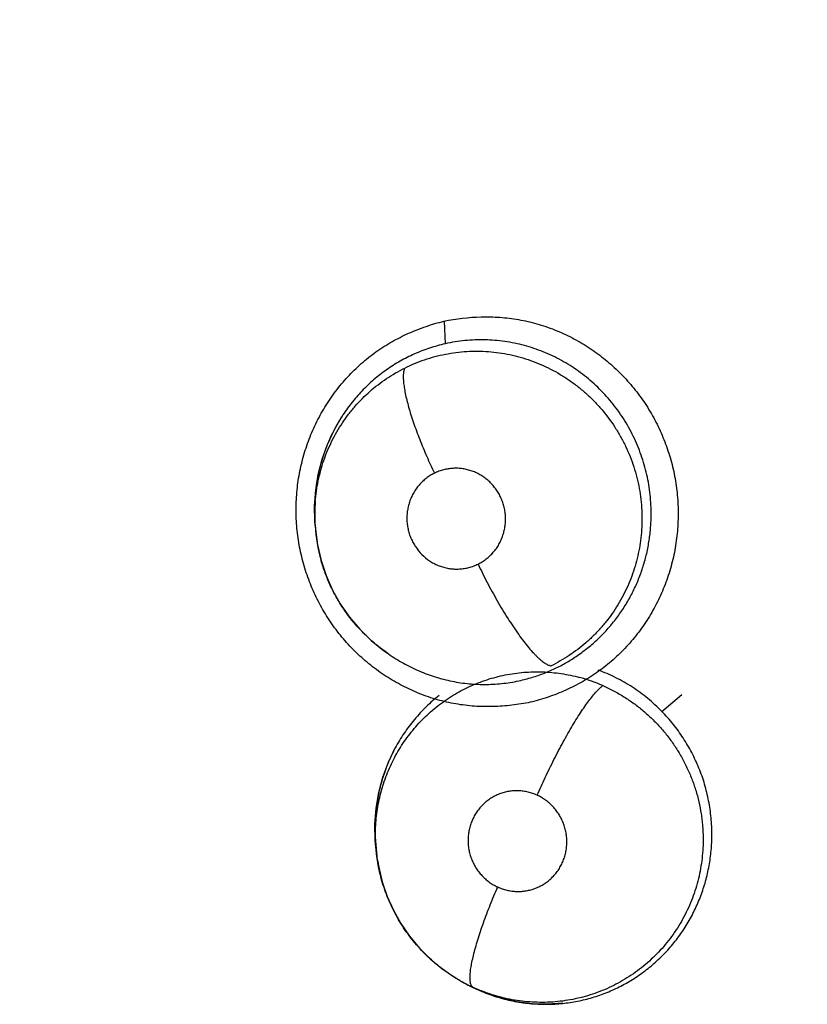
# Model space of a CAD drawing. Units: inches. Extents: x 0.4 to 16.6, y 0.6 to 10.4.
# Drawn here: x 4.3 to 4.4, y 8.4 to 8.4 of the extents above; entities that cross this region are included whole.
import ezdxf

# ---------------------------------------------------------------- set-up
doc = ezdxf.new("R2010")
doc.units = ezdxf.units.IN
doc.header["$LTSCALE"] = 0.935
doc.header["$MEASUREMENT"] = 0
doc.layers.get('0').update_dxf_attribs({"linetype": 'CONTINUOUS'})
doc.layers.add('AXIS', color=7, linetype='CONTINUOUS')

msp = doc.modelspace()

# ---------------------------------------------------------------- linework, layer by layer
at = {"color": 7, "linetype": 'CONTINUOUS'}
for p, q in [((4.3435872992, 8.4174542224), (4.3436538978, 8.4160093007)), ((4.3353298714, 8.404666907), (4.3353109749, 8.4056526725)), ((4.3353424577, 8.404438556), (4.3353285426, 8.4046668815)), ((4.3353455863, 8.4043887805), (4.3353424587, 8.404438556)), ((4.3400014226, 8.3962093246), (4.3398972719, 8.3962813726)), ((4.3400243812, 8.3961916673), (4.3399949406, 8.3962140478)), ((4.340024378, 8.3961922038), (4.3400366776, 8.3961835488)), ((4.3400366776, 8.3961835488), (4.3400422666, 8.3961796243)), ((4.3575003121, 8.3925052089), (4.3587752506, 8.3936002754)), ((4.3392913856, 8.3832342297), (4.3391818485, 8.3842598302)), ((4.3393280324, 8.3829972908), (4.3392045794, 8.3844709708)), ((4.339293572, 8.3832233168), (4.3392913856, 8.3832342297)), ((4.3393280324, 8.3829972908), (4.3392931629, 8.3832232348)), ((4.3393283949, 8.3829949361), (4.3393280324, 8.3829972908)), ((4.3446152953, 8.3752937215), (4.344607173, 8.3752983645)), ((4.3446152937, 8.3752937188), (4.3447687449, 8.3752059343)), ((4.3454482325, 8.3748480815), (4.3447415695, 8.3752284012))]:
    msp.add_line(p, q, dxfattribs=at)
for points in [[(4.3353109749, 8.4056526725), (4.3353827131, 8.4066554983), (4.3355447496, 8.4076501442), (4.3357956863, 8.4086279067), (4.3361334246, 8.409575808), (4.3365567371, 8.4104898286), (4.3370632405, 8.4113621909)], [(4.3353428752, 8.4044322216), (4.335363192, 8.404155143), (4.3354984082, 8.4031482953), (4.3357285463, 8.4021607386), (4.336050936, 8.4011968421), (4.3364618204, 8.4002666299), (4.3369575937, 8.3993825261), (4.3375381469, 8.3985442913), (4.3381983086, 8.3977618535), (4.338927519, 8.3970481714)], [(4.338927519, 8.3970481714), (4.3397208292, 8.3964078011), (4.340024378, 8.3961922038)], [(4.3391818485, 8.3842598302), (4.3391665942, 8.3852915369), (4.3392459306, 8.3863184916), (4.339418634, 8.3873279745), (4.3396832508, 8.3883154765), (4.3400359945, 8.3892695837), (4.3404703361, 8.3901767859)], [(4.3393289142, 8.3829915156), (4.339406801, 8.3825484284), (4.3396370107, 8.3816070157), (4.3399532753, 8.3806843067), (4.3403519502, 8.3797929125), (4.3408288727, 8.3789429695), (4.3413820261, 8.3781376873), (4.3420087757, 8.3773830227), (4.3426956495, 8.3766933305), (4.3434404993, 8.3760713133), (4.3442411384, 8.3755181743), (4.3446117142, 8.3752962464)], [(4.3511687032, 8.373847611), (4.3501938507, 8.3737900729), (4.3492147443, 8.3738235654), (4.3482428434, 8.3739479422), (4.3472874217, 8.3741613227), (4.3463514922, 8.374463231), (4.3454482325, 8.3748480815)]]:
    msp.add_lwpolyline(points, dxfattribs=at)
for centre, radius, start, end in [((4.5696099988, 8.4368935478), 0.3026597338, 115.6483717939, 190.2089505463), ((4.3462634343, 8.4054545197), 0.0109377397, 147.3780805626, 151.8539052448), ((4.3463026712, 8.4054324606), 0.0109827425, 151.8489925624, 152.2000696003), ((4.3464729505, 8.4053625004), 0.0111657527, 176.4012238151, 183.762382338), ((4.3460197756, 8.4050874534), 0.0106968315, 175.5479607034, 182.2557592333), ((4.3464001424, 8.4053647322), 0.0110929484, 175.5488448421, 176.3891240267), ((4.3464091124, 8.4053640448), 0.0111019447, 175.289376259, 175.5489014762), ((4.3462198056, 8.4050902929), 0.0108968195, 182.2292803365, 183.428602517), ((4.3459543332, 8.405068089), 0.0106304692, 183.6635217542, 195.9247249888), ((4.3461078909, 8.4050963657), 0.010786647, 213.7232877388, 214.3595905089), ((4.3460291482, 8.4050338102), 0.010686568, 235.6642359479, 235.9254724717), ((4.3494974883, 8.3845385973), 0.01050571, 66.2782549264, 74.8352591917), ((4.3500656913, 8.3850415767), 0.0108874141, 151.8797633234, 159.2340832764), ((4.3503444862, 8.3849292358), 0.01118793, 159.2023528349, 159.947444343), ((4.3504224633, 8.3849441017), 0.0112614314, 180.5294085015, 180.8543848188), ((4.3504463852, 8.3849444907), 0.0112853565, 180.8545478227, 181.7274974608), ((4.350420326, 8.3849422102), 0.0112592404, 181.7198954663, 188.7824111817), ((4.3501044425, 8.3845284065), 0.0107420303, 239.2673322371, 239.8430645092), ((4.3499353889, 8.3846023174), 0.0107212157, 240.2505110575, 241.1946013966), ((4.350092093, 8.3845070342), 0.0107173465, 240.0337198838, 241.2287039873), ((4.3498303495, 8.3844047634), 0.0104974955, 241.1774262064, 245.2786168979), ((4.3500966452, 8.3845157757), 0.0107271999, 241.2298638984, 245.6046541884), ((4.3501482324, 8.3846267101), 0.0108495369, 245.598517095, 246.7632194482), ((4.3500759488, 8.3843318419), 0.0105450721, 270.3964788531, 270.5907673813), ((4.3500763996, 8.3843133357), 0.0105265623, 270.5893521538, 275.8610147708)]:
    msp.add_arc(centre, radius, start, end, dxfattribs=at)
for points, knots in [([(4.3435785022, 8.4174534648), (4.3443568244, 8.417618437), (4.3455526398, 8.4177606259), (4.3471489534, 8.4177238901), (4.3481430685, 8.4176023721), (4.3489274996, 8.4174435093), (4.3497036052, 8.4172440198), (4.3506545188, 8.4169203671), (4.3517526558, 8.416419653), (4.3527985705, 8.4158121805), (4.3537818351, 8.415103507), (4.3546937161, 8.4143013881), (4.3555260402, 8.4134137077), (4.3562706451, 8.4124482248), (4.3569188328, 8.4114128433), (4.357465551, 8.4103182562), (4.3579062965, 8.4091751967), (4.3582364269, 8.4079943292), (4.3584509694, 8.4067865953), (4.3585491668, 8.4055639933), (4.3585306213, 8.4043382767), (4.3583948177, 8.4031211618), (4.3581410612, 8.4019247148), (4.3577735367, 8.4007602052), (4.3572965817, 8.399638419), (4.3567144106, 8.39857018), (4.3560313615, 8.3975666371), (4.3552546233, 8.396637338), (4.3543913173, 8.3957917043), (4.3534484832, 8.3950392685), (4.3524340463, 8.3943900678), (4.351362095, 8.3938456254), (4.3502461903, 8.3934071857), (4.3494792134, 8.393185678), (4.3490925168, 8.3930931514)], [0, 0, 0, 0, 0.0616117984, 0.092559044, 0.1235206281, 0.1390126448, 0.1545144602, 0.1855513365, 0.2166559071, 0.2478282074, 0.2790644476, 0.3103659581, 0.3417299004, 0.3731526318, 0.4046362166, 0.4361765609, 0.4677580721, 0.4993635379, 0.5309818825, 0.5626011834, 0.5942023731, 0.6257676962, 0.6572895229, 0.6887651902, 0.7201851723, 0.7515397053, 0.7828256343, 0.8140394393, 0.8451787294, 0.8762523521, 0.9072852517, 0.9382826932, 0.969209184, 1, 1, 1, 1]), ([(4.3490925168, 8.3930931514), (4.3487032858, 8.3930124805), (4.3481131599, 8.3929164674), (4.3473200541, 8.3928411919), (4.3465225049, 8.3928020062), (4.3455227926, 8.39282298), (4.3443307932, 8.3929669228), (4.3431591453, 8.3932362209), (4.3420190876, 8.3936244003), (4.3409208977, 8.3941253915), (4.3398749116, 8.3947331789), (4.3388914149, 8.3954418652), (4.337979106, 8.3962436436), (4.3371463297, 8.3971309643), (4.3364014766, 8.3980963452), (4.3357531791, 8.399131811), (4.3352061515, 8.4002264642), (4.3347651088, 8.4013696602), (4.3344348451, 8.4025507384), (4.3342202498, 8.403758681), (4.334121873, 8.4049814432), (4.3341402656, 8.4062072822), (4.3342760539, 8.4074244657), (4.3345298683, 8.4086209453), (4.3348973695, 8.4097855529), (4.3353743076, 8.4109075711), (4.3359564913, 8.4119762256), (4.3366395037, 8.4129803686), (4.337416214, 8.4139102369), (4.338279567, 8.414756012), (4.3392225869, 8.4155078483), (4.3402376005, 8.4161551937), (4.3411318229, 8.416607571), (4.3418692241, 8.4169172575), (4.3426177941, 8.4171917438), (4.3431921773, 8.4173591713), (4.3435785022, 8.4174534648)], [0, 0, 0, 0, 0.0307807832, 0.0462199303, 0.0616748437, 0.0925948695, 0.1235229111, 0.1544853388, 0.1855159828, 0.216623957, 0.247802598, 0.2790428237, 0.3103452234, 0.3417076699, 0.3731293453, 0.404615231, 0.4361596033, 0.4677455844, 0.4993554829, 0.5309781628, 0.5626006228, 0.594203185, 0.6257681458, 0.6572889093, 0.6887646257, 0.7201877173, 0.7515503489, 0.7828492942, 0.8140743147, 0.8452164876, 0.8762806003, 0.9072939928, 0.9382760934, 0.9537524151, 0.9692065935, 1, 1, 1, 1]), ([(4.343653892, 8.4160092994), (4.3433175595, 8.4159334484), (4.3428181547, 8.4157940069), (4.3421690814, 8.4155605681), (4.3416920343, 8.4153623613), (4.3412265262, 8.4151417101), (4.3407731742, 8.4148987151), (4.3403318516, 8.4146332526), (4.3399023566, 8.4143451708), (4.3394854471, 8.4140351279), (4.3390830978, 8.4137048402), (4.3386979468, 8.4133558346), (4.3383312991, 8.4129892924), (4.3379827482, 8.4126057492), (4.3375411613, 8.4120703817), (4.3372389376, 8.4116443389), (4.3370511644, 8.411350979)], [0, 0, 0, 0, 0.1248003925, 0.1872803555, 0.2496165156, 0.3117086464, 0.3736787691, 0.4357266445, 0.498052156, 0.5608019489, 0.6237192125, 0.6864042602, 0.748862438, 0.8113093297, 0.8739222199, 1, 1, 1, 1]), ([(4.3567648211, 8.4040803295), (4.3567853386, 8.4042967581), (4.3568136719, 8.4047318872), (4.3568186607, 8.4053853351), (4.3567864858, 8.4060370722), (4.3567167312, 8.4066838606), (4.3566094112, 8.4073252413), (4.3564646319, 8.4079606933), (4.356283377, 8.4085882397), (4.3560669764, 8.4092043862), (4.3558166543, 8.4098053238), (4.3555328806, 8.4103885681), (4.3552158994, 8.4109533758), (4.3548657047, 8.4114998245), (4.3544838261, 8.4120263825), (4.3540727018, 8.4125295975), (4.3536344468, 8.4130054399), (4.3531713896, 8.4134531358), (4.3526834265, 8.4138726601), (4.352170797, 8.4142631277), (4.3516354249, 8.4146230953), (4.3510806375, 8.4149501203), (4.3505096745, 8.415242428), (4.3499243912, 8.4154990891), (4.3493252341, 8.4157207263), (4.3487121798, 8.4159061509), (4.3480884305, 8.4160544283), (4.3474585912, 8.4161651804), (4.346825998, 8.4162371458), (4.3461912755, 8.4162701609), (4.345554295, 8.4162643022), (4.3447040627, 8.4162051423), (4.3440702016, 8.4161031869), (4.343653892, 8.4160092994)], [0, 0, 0, 0, 0.0315978655, 0.0633355825, 0.09492948, 0.1263870905, 0.1578347694, 0.1893932987, 0.2210611089, 0.2527229277, 0.2842592879, 0.3156269674, 0.3469422598, 0.378341894, 0.4099076212, 0.4414314409, 0.4727338455, 0.5038787538, 0.534994801, 0.5662111585, 0.5974848201, 0.6287074249, 0.6597582301, 0.6906589646, 0.7215411865, 0.7525550366, 0.7836924556, 0.8146712005, 0.8454481325, 0.8761716485, 0.906993266, 0.9379717833, 1, 1, 1, 1]), ([(4.341068926, 8.4144624875), (4.3412748858, 8.4145650717), (4.3416942596, 8.4147562078), (4.3425537494, 8.4150804346), (4.3434419666, 8.4153182988), (4.3443461988, 8.4154639817), (4.3452616192, 8.4155485349), (4.3461847164, 8.4155422631), (4.347099939, 8.4154430741), (4.3480081667, 8.4152837757), (4.348901099, 8.415032843), (4.3497637955, 8.4146952614), (4.3503926899, 8.4143998344), (4.3510009267, 8.4140634018), (4.3515884771, 8.4136865827), (4.3521521462, 8.4132694978), (4.3526881498, 8.412816339), (4.3531925847, 8.4123300855), (4.3538215008, 8.411637768), (4.3543816644, 8.4108820144), (4.3548665712, 8.4100766052), (4.3551904147, 8.4094500273), (4.3554715302, 8.4088040132), (4.355710426, 8.4081398993), (4.355906025, 8.4074592787), (4.3560566441, 8.4067666588), (4.3561612149, 8.4060670185), (4.3562197605, 8.4053634688), (4.3562317803, 8.4046564447), (4.3562082757, 8.4041847606), (4.3561888269, 8.4039487514)], [0, 0, 0, 0, 0.0309142647, 0.0618609248, 0.1233586169, 0.1540154647, 0.1848372899, 0.2468007701, 0.2776045153, 0.3084475218, 0.3706156292, 0.401783946, 0.4328463937, 0.4638963055, 0.4951070295, 0.5265585133, 0.5580375384, 0.5893455122, 0.6206212237, 0.6836321548, 0.7153076937, 0.7468684022, 0.7783216621, 0.8098975743, 0.8416258958, 0.8733996135, 0.9050607583, 0.9366027441, 0.968183425, 1, 1, 1, 1]), ([(4.33535522, 8.4059177902), (4.3353727268, 8.4061419695), (4.3354218668, 8.4065887817), (4.3355762248, 8.4074752662), (4.3358156782, 8.408345813), (4.3361363012, 8.4091870168), (4.3364158203, 8.4097993156), (4.336733051, 8.4103903553), (4.3370873407, 8.4109603291), (4.3374790918, 8.4115071733), (4.3379047948, 8.4120276839), (4.3383613311, 8.412517961), (4.3388472545, 8.4129755791), (4.3393625929, 8.4134006596), (4.3400871288, 8.4139233386), (4.3406684642, 8.4142630258), (4.341068926, 8.4144624873)], [0, 0, 0, 0, 0.0627755025, 0.125385365, 0.2510896643, 0.314008933, 0.3765802445, 0.4388579491, 0.5011527553, 0.5638063863, 0.6265221296, 0.6887491469, 0.750698965, 0.8127349532, 0.8751015116, 1, 1, 1, 1]), ([(4.3410689492, 8.414462499), (4.3410580115, 8.4144383204), (4.3410380423, 8.4143858654), (4.3410146894, 8.414300231), (4.3409966777, 8.414203601), (4.3409842483, 8.4140958144), (4.3409776295, 8.4139767561), (4.3409767365, 8.413795337), (4.34099271, 8.4135401061), (4.3410365103, 8.4132017416), (4.3411060963, 8.412821616), (4.3412016257, 8.4124028589), (4.3413223264, 8.4119493513), (4.3414671937, 8.4114660261), (4.3416343525, 8.4109583039), (4.3418217627, 8.4104322248), (4.3420267273, 8.4098939283), (4.3422465305, 8.4093496494), (4.3425543383, 8.4086261196), (4.3427992995, 8.4080893456), (4.3429677362, 8.4077353458)], [0, 0, 0, 0, 0.0112317181, 0.0237008247, 0.0375223679, 0.0527932935, 0.0695918994, 0.0879649417, 0.1295513448, 0.1777053895, 0.2322956809, 0.2930458455, 0.3594475129, 0.4308833181, 0.5065698046, 0.5856581708, 0.6672267011, 0.7503377572, 0.8340777897, 1, 1, 1, 1]), ([(4.3365875399, 8.4105546532), (4.3365007479, 8.410390037), (4.336335692, 8.4100567213), (4.3361139512, 8.4095448043), (4.3359180553, 8.4090218052), (4.3356907323, 8.408308274), (4.335475106, 8.4073944567), (4.3353754294, 8.4066490839), (4.3353446681, 8.4062757732)], [0, 0, 0, 0, 0.1244849824, 0.248677697, 0.3730317134, 0.4979098662, 0.749434018, 1, 1, 1, 1]), ([(4.3429677294, 8.4077353424), (4.3428745918, 8.4076893822), (4.3426929226, 8.4075877598), (4.3424373781, 8.4074095757), (4.3422008812, 8.4072069433), (4.3420216446, 8.4070187846), (4.3418892796, 8.4068575837), (4.3417646215, 8.4066897607), (4.3416249014, 8.4064688778), (4.3414835691, 8.4061883246), (4.3413699688, 8.4058943012), (4.3412852183, 8.4055902355), (4.3412303637, 8.4052793197), (4.3412053992, 8.4049638241), (4.3412110574, 8.4046469454), (4.3412465498, 8.4043322452), (4.3413124829, 8.404022779), (4.3414078309, 8.4037207688), (4.3415308355, 8.4034292772), (4.3416812702, 8.4031517135), (4.3419155254, 8.4028037651), (4.3422690166, 8.4024141378), (4.3426904936, 8.4021011075), (4.3430571538, 8.4019047792), (4.3433446134, 8.4017855316), (4.3436423213, 8.4016958435), (4.3439468866, 8.4016355731), (4.3442551545, 8.401606112), (4.344564826, 8.4016082722), (4.3448729163, 8.4016410408), (4.3451759378, 8.4017047869), (4.345470929, 8.4017983828), (4.3456604653, 8.4018804109), (4.3457532442, 8.4019261933)], [0, 0, 0, 0, 0.0311372398, 0.0622816859, 0.0932530304, 0.1243482733, 0.1400485228, 0.1557649068, 0.1870004962, 0.2182677232, 0.2497992425, 0.2813480709, 0.3127524399, 0.3443055718, 0.376082342, 0.4076226266, 0.439105929, 0.4707921378, 0.5024303631, 0.5338144465, 0.565286998, 0.6280236244, 0.6904887192, 0.721614406, 0.7525470626, 0.7836289112, 0.8146784996, 0.8454773741, 0.8763076797, 0.9073645058, 0.9382085555, 0.9689827675, 1, 1, 1, 1]), ([(4.3457532442, 8.4019261933), (4.3458461494, 8.4019720396), (4.3460270395, 8.40207285), (4.346281835, 8.4022506528), (4.3464788148, 8.4024193497), (4.3466262637, 8.4025663094), (4.3467666145, 8.4027205855), (4.3469273865, 8.4029257934), (4.3470949481, 8.4031905588), (4.3472362329, 8.4034715474), (4.3473504055, 8.4037653797), (4.3474354792, 8.4040691144), (4.3474812024, 8.4043283067), (4.3475028777, 8.4045382422), (4.347514616, 8.4047489738), (4.3475100695, 8.4050126761), (4.3474744385, 8.4053272933), (4.3474088481, 8.4056373932), (4.3473140168, 8.4059393443), (4.3471909665, 8.4062305017), (4.3470402576, 8.4065082262), (4.3468644439, 8.4067702003), (4.3466648392, 8.4070131872), (4.3464425518, 8.4072350295), (4.3462003411, 8.4074343624), (4.3459404577, 8.4076084206), (4.3456658156, 8.4077558508), (4.345378146, 8.4078752783), (4.3450805391, 8.4079655923), (4.3447762944, 8.4080255809), (4.3445192993, 8.408050184), (4.3443126599, 8.4080541759), (4.3441062066, 8.4080479641), (4.343849886, 8.4080209925), (4.3435470989, 8.4079573257), (4.3432513791, 8.4078633922), (4.3430607401, 8.40778124), (4.3429677294, 8.4077353424)], [0, 0, 0, 0, 0.0310544621, 0.0619480278, 0.0929899742, 0.1086513331, 0.1243271251, 0.155486269, 0.1866527041, 0.2180958995, 0.2496136985, 0.2809984236, 0.3124944773, 0.3283713096, 0.3442411091, 0.3757378027, 0.4072950063, 0.4390103448, 0.4705993489, 0.5020199592, 0.5336111173, 0.5651698856, 0.5964506833, 0.6277178515, 0.6591583225, 0.6903302117, 0.7213253247, 0.7524441679, 0.7835419455, 0.8143949579, 0.8452482008, 0.8607875816, 0.8763236635, 0.9071392675, 0.9379008109, 0.9689103583, 1, 1, 1, 1]), ([(4.3484901207, 8.3944942775), (4.3487630781, 8.3945564336), (4.3493025566, 8.3947020728), (4.3499595101, 8.3949374927), (4.3504712316, 8.3951561164), (4.3508488249, 8.3953353057), (4.3512201807, 8.3955300092), (4.3515848539, 8.3957403611), (4.351941869, 8.3959657496), (4.3524050498, 8.3962841741), (4.3529587185, 8.39671488), (4.3535797427, 8.397283213), (4.3541554603, 8.3979013538), (4.3546838169, 8.398565251), (4.3551606019, 8.3992687063), (4.3555809838, 8.4000068704), (4.3559426901, 8.4007771618), (4.356244726, 8.4015764338), (4.3564860106, 8.4023974665), (4.3566627389, 8.4032338317), (4.3567380129, 8.4037975445), (4.3567648211, 8.4040803293)], [0, 0, 0, 0, 0.0620770511, 0.1237571072, 0.1545774423, 0.1854450412, 0.216412292, 0.2475318836, 0.278774008, 0.3100102951, 0.3721454275, 0.434145174, 0.4964880066, 0.5592642637, 0.6221093418, 0.6847437785, 0.7474397372, 0.8106196489, 0.8740305459, 0.9370120576, 1, 1, 1, 1]), ([(4.3561888269, 8.4039487513), (4.3561702274, 8.4037230491), (4.3561191221, 8.4032741419), (4.355999958, 8.4026083714), (4.3558384187, 8.4019530821), (4.3556345676, 8.4013088446), (4.3553895779, 8.4006777038), (4.3551054072, 8.4000634474), (4.3547838697, 8.3994704766), (4.3544257512, 8.3989017493), (4.354031441, 8.398358145), (4.3536013257, 8.3978401006), (4.353138304, 8.3973499038), (4.3526453926, 8.3968917925), (4.3521257178, 8.3964689716), (4.3515811355, 8.3960813095), (4.3510112823, 8.3957293735), (4.3506160891, 8.3955197945), (4.3504147478, 8.3954212723)], [0, 0, 0, 0, 0.0630815008, 0.1257502889, 0.1882712694, 0.2509408584, 0.3138397014, 0.3767268213, 0.4393369299, 0.5015995657, 0.5638000502, 0.6262614052, 0.6890219209, 0.7514945033, 0.8135661188, 0.8755042658, 0.9375628664, 1, 1, 1, 1]), ([(4.3371363287, 8.3991078077), (4.3369810686, 8.3993404049), (4.3367616728, 8.3996983019), (4.3364978938, 8.4001914922), (4.3362531683, 8.4006961704), (4.3359840373, 8.4013457487), (4.3358088843, 8.4018808908), (4.3357318296, 8.4021513623)], [0, 0, 0, 0, 0.2493283132, 0.3737692978, 0.4985542105, 0.7492646577, 1, 1, 1, 1]), ([(4.3457532477, 8.401926195), (4.3459408733, 8.4015331363), (4.346235807, 8.4009424303), (4.3466529003, 8.400161254), (4.3469815458, 8.3995734016), (4.3473192354, 8.3989978884), (4.347661541, 8.3984432166), (4.3480039986, 8.3979180021), (4.3483415605, 8.3974301232), (4.3486696998, 8.3969867623), (4.3489836337, 8.3965936528), (4.3492380619, 8.3963026525), (4.3494320171, 8.3960989866), (4.3495667882, 8.395966053), (4.3496954736, 8.3958479181), (4.3498178037, 8.3957445086), (4.3499335896, 8.3956556507), (4.3500426825, 8.3955811389), (4.3501450198, 8.3955207398), (4.3502405723, 8.3954740495), (4.3503293593, 8.3954406146), (4.3503871863, 8.3954261003), (4.3504147593, 8.3954212779)], [0, 0, 0, 0, 0.1608228744, 0.2437232854, 0.3269732867, 0.4094855599, 0.4900915722, 0.5676229095, 0.6409762356, 0.7091240398, 0.7712525408, 0.8266903958, 0.8517857174, 0.8750870801, 0.896575589, 0.9162727991, 0.934214658, 0.9504448105, 0.9650245585, 0.978055698, 0.9896642165, 1, 1, 1, 1]), ([(4.3398973377, 8.3962814596), (4.3396345702, 8.3964655503), (4.3391260123, 8.3968571859), (4.3384187395, 8.3975115468), (4.3377724167, 8.398227694), (4.3373851057, 8.3987427501), (4.337203387, 8.3990085447)], [0, 0, 0, 0, 0.2498210952, 0.499001718, 0.7492918952, 1, 1, 1, 1]), ([(4.3400363593, 8.3961832532), (4.3403412721, 8.3959693747), (4.3408161513, 8.3956719307), (4.3414761601, 8.3953255033), (4.341983002, 8.3950915213), (4.3424991007, 8.3948847994), (4.3430233483, 8.3947061177), (4.3435554987, 8.394555594), (4.3440958081, 8.3944331457), (4.3446433588, 8.3943388155), (4.3451954026, 8.3942728103), (4.3457486477, 8.3942361687), (4.3463007545, 8.3942290131), (4.3468512211, 8.394250556), (4.3475843382, 8.3943178747), (4.3481301984, 8.3944123186), (4.3484901207, 8.3944942775)], [0, 0, 0, 0, 0.1258826708, 0.188949478, 0.2518675689, 0.3144734128, 0.3767752668, 0.4389795866, 0.5013045242, 0.5639385389, 0.6266883021, 0.6891333604, 0.7512496657, 0.8132262514, 0.8752360354, 1, 1, 1, 1]), ([(4.3392047326, 8.3844709706), (4.3391988596, 8.3848744304), (4.3392236842, 8.385479557), (4.3393261959, 8.3862778156), (4.3394373422, 8.3868701775), (4.3395825328, 8.3874563973), (4.3398196574, 8.3882253188), (4.340120623, 8.3889714236), (4.3404838625, 8.3896847688), (4.3407865791, 8.3902020749), (4.3411197452, 8.3907021119), (4.3414811846, 8.3911826591), (4.3418685282, 8.3916405076), (4.3422808082, 8.3920732382), (4.3427173291, 8.3924809226), (4.3431774356, 8.392863445), (4.3436593785, 8.3932191458), (4.3441609986, 8.3935458481), (4.3446797623, 8.3938418796), (4.3452136858, 8.3941069731), (4.345762655, 8.3943403532), (4.346326172, 8.394541547), (4.3469019932, 8.3947104552), (4.3474864035, 8.3948461112), (4.3480763026, 8.39494753), (4.3486701277, 8.3950140031), (4.3492678372, 8.3950454917), (4.3500701985, 8.3950408818), (4.3508722975, 8.3949675218), (4.3516629068, 8.3948244912), (4.3520525479, 8.3947308086), (4.3522457323, 8.3946784739)], [0, 0, 0, 0, 0.0630378648, 0.0943477333, 0.1256844126, 0.1571401779, 0.1886446817, 0.2513450787, 0.2824985109, 0.3136494151, 0.3449259158, 0.3763181416, 0.4075378817, 0.4385646971, 0.4696389204, 0.5007986808, 0.5319910708, 0.5631648703, 0.5942665067, 0.625250561, 0.6562411081, 0.6874039553, 0.7186767064, 0.7499389934, 0.7810804222, 0.8121334462, 0.8432368162, 0.8745305466, 0.9374355404, 0.9687315773, 1, 1, 1, 1]), ([(4.3575003117, 8.3925052094), (4.3573566981, 8.3926525385), (4.3570623969, 8.3929382791), (4.3565990991, 8.3933405059), (4.3561162754, 8.3937146196), (4.355614234, 8.3940610429), (4.355092815, 8.3943795917), (4.354552981, 8.394668552), (4.353998476, 8.3949268028), (4.3536202174, 8.3950778929), (4.3534298159, 8.3951476952)], [0, 0, 0, 0, 0.1261461773, 0.2513473348, 0.3759884373, 0.5004476937, 0.6251397799, 0.7504219036, 0.8756632075, 1, 1, 1, 1]), ([(4.3495345812, 8.3871495287), (4.3496979525, 8.387526692), (4.3500423102, 8.3882915069), (4.3505015748, 8.3892392345), (4.3508917501, 8.3899980958), (4.35118956, 8.3905547978), (4.3514887178, 8.3910915421), (4.3517856622, 8.3916013155), (4.3520771063, 8.3920775054), (4.3523592673, 8.3925146508), (4.3526289947, 8.3929082814), (4.3528833048, 8.3932550859), (4.3531200717, 8.3935529207), (4.3533373216, 8.393800979), (4.3535084338, 8.3939738982), (4.3536351663, 8.3940865962), (4.353694882, 8.3941347361), (4.3537238665, 8.3941566881)], [0, 0, 0, 0, 0.1501425658, 0.3063451109, 0.3846390507, 0.4618272272, 0.5369596793, 0.6090900913, 0.677314671, 0.7408811213, 0.7991279259, 0.8515959926, 0.8979430717, 0.9380674866, 0.971997145, 0.9867184447, 1, 1, 1, 1]), ([(4.3537238856, 8.3941566796), (4.3539573848, 8.3940541663), (4.3544160086, 8.3938328689), (4.3550774054, 8.3934524892), (4.3557099408, 8.3930258627), (4.3563132598, 8.3925532078), (4.3568829193, 8.3920360997), (4.3574151423, 8.3914801462), (4.3579051254, 8.3908885705), (4.3583513344, 8.3902624787), (4.3587529551, 8.3896034599), (4.3591082964, 8.3889160656), (4.3594141293, 8.3882061215), (4.3596674702, 8.3874774473), (4.359867276, 8.3867316095), (4.3599888232, 8.3860979158), (4.3600591921, 8.3855853525), (4.3601110013, 8.3850722127), (4.3601287094, 8.3846861505), (4.3601311772, 8.3844294029)], [0, 0, 0, 0, 0.0621638851, 0.124005135, 0.1858374792, 0.2479927439, 0.3106726878, 0.3732235629, 0.4354516636, 0.497758523, 0.5604760461, 0.6234233965, 0.6862352033, 0.748754371, 0.8113145045, 0.8742962473, 0.905900275, 0.9374099923, 1, 1, 1, 1]), ([(4.3432670961, 8.393532123), (4.3431241209, 8.3934192095), (4.3428437926, 8.3931856653), (4.3424415464, 8.3928131849), (4.3420578836, 8.3924188352), (4.3416935756, 8.3920038398), (4.3413500172, 8.391570108), (4.3410289183, 8.3911198084), (4.3407317008, 8.3906545429), (4.3405500081, 8.3903349331), (4.3404634226, 8.39017307)], [0, 0, 0, 0, 0.1240609256, 0.2483250896, 0.3731534666, 0.4985496609, 0.6242008459, 0.7497792629, 0.874998185, 1, 1, 1, 1]), ([(4.3606924256, 8.3846134801), (4.3606928634, 8.3849780712), (4.3606667476, 8.3855259288), (4.3605803021, 8.3862507256), (4.3604897315, 8.3867901953), (4.3603735452, 8.3873230697), (4.3602317543, 8.3878485653), (4.3600643461, 8.3883668079), (4.3598713075, 8.3888779453), (4.3596533367, 8.3893808004), (4.3594116935, 8.389872695), (4.3591472003, 8.3903505283), (4.3588609682, 8.3908129384), (4.3585536364, 8.3912601322), (4.358224937, 8.3916920536), (4.3578746613, 8.3921084963), (4.3576273999, 8.3923748333), (4.3575003117, 8.3925052094)], [0, 0, 0, 0, 0.1253206913, 0.1881458841, 0.2508388985, 0.3132685592, 0.375541461, 0.4378517448, 0.5003929745, 0.5632733086, 0.6261665548, 0.6886983718, 0.7509260197, 0.8130248466, 0.8751410862, 0.9374173796, 1, 1, 1, 1]), ([(4.3398347854, 8.3887653751), (4.3397201461, 8.3884513053), (4.3395693549, 8.3879728747), (4.339413013, 8.387324563), (4.3393178827, 8.3868351149), (4.33924453, 8.3863417563), (4.3391761325, 8.3856774055), (4.3391584164, 8.3851751551), (4.3391615126, 8.3848400484)], [0, 0, 0, 0, 0.2505439029, 0.3752284365, 0.4996369553, 0.6240565694, 0.7488695059, 1, 1, 1, 1]), ([(4.3495345872, 8.3871495259), (4.3494400098, 8.3871930079), (4.349247325, 8.3872704287), (4.3489486882, 8.3873571821), (4.3486431944, 8.387414114), (4.3483337938, 8.3874401177), (4.3480239417, 8.3874355768), (4.3477166566, 8.3873994669), (4.3474142427, 8.3873325848), (4.3471198213, 8.3872363529), (4.3468368731, 8.3871106437), (4.3465676404, 8.3869571163), (4.3463146077, 8.3867767119), (4.3461195084, 8.3866061156), (4.3459742824, 8.3864586), (4.3458707777, 8.3863422497), (4.3457727772, 8.3862203338), (4.3456501024, 8.3860515218), (4.345512657, 8.3858296832), (4.3453749949, 8.3855478558), (4.3452652881, 8.3852528801), (4.345183976, 8.3849482979), (4.345132636, 8.3846371798), (4.3451121081, 8.3843217486), (4.3451215718, 8.3840051596), (4.3451615785, 8.3836909731), (4.3452311914, 8.3833822636), (4.3453302772, 8.3830812947), (4.3454575167, 8.3827912715), (4.3456116734, 8.3825154903), (4.3457913025, 8.3822557291), (4.3459949908, 8.382014824), (4.3462200575, 8.3817949402), (4.3464650567, 8.3815988575), (4.3467279011, 8.3814274152), (4.3469137207, 8.3813303313), (4.3470087392, 8.3812866469)], [0, 0, 0, 0, 0.031202337, 0.0621251301, 0.0930741085, 0.1241954226, 0.1550422408, 0.185807765, 0.2167764461, 0.2477313229, 0.2784993459, 0.3094261693, 0.3404759744, 0.3714971316, 0.3869732587, 0.4025046396, 0.4181557503, 0.4338410724, 0.465036229, 0.4962403568, 0.5277062871, 0.5592259693, 0.5905927082, 0.6220720653, 0.6538304858, 0.6853876242, 0.7168644771, 0.7485463696, 0.7802210151, 0.8116521196, 0.8431066688, 0.8747428883, 0.9060704911, 0.937276606, 0.9686521898, 1, 1, 1, 1]), ([(4.3470087392, 8.3812866469), (4.3471035426, 8.3812430612), (4.3472973439, 8.3811655403), (4.3475967478, 8.3810784591), (4.3479020381, 8.3810215985), (4.3481595455, 8.381000255), (4.3483663749, 8.3809985431), (4.3485728632, 8.3810070194), (4.3488289327, 8.3810371607), (4.3491310301, 8.3811037476), (4.3494253098, 8.381200618), (4.3497084884, 8.3813265219), (4.3499774514, 8.3814803212), (4.3502304333, 8.3816605901), (4.3504645254, 8.3818659083), (4.3506775264, 8.3820934239), (4.3508666961, 8.3823416557), (4.3510309611, 8.3826083554), (4.351169174, 8.3828901881), (4.3512788888, 8.383184773), (4.3513596477, 8.3834893363), (4.3514106242, 8.3838010771), (4.3514312648, 8.3841163531), (4.3514232384, 8.3843797173), (4.3514014551, 8.3845897473), (4.3513697686, 8.3847987512), (4.351311739, 8.3850561216), (4.3512123847, 8.3853566215), (4.351084574, 8.3856464203), (4.3509304474, 8.3859226994), (4.3507510049, 8.3861821534), (4.350547148, 8.3864225988), (4.3503216383, 8.3866423749), (4.3500764611, 8.3868385755), (4.3498143744, 8.3870096483), (4.3496293738, 8.3871059465), (4.3495345872, 8.3871495259)], [0, 0, 0, 0, 0.0312770026, 0.0624470742, 0.0933244886, 0.1242072219, 0.1397589585, 0.1553030735, 0.1861319943, 0.2169051615, 0.2478799802, 0.2788409325, 0.3096430712, 0.3405978059, 0.3717995198, 0.4028241117, 0.4338654012, 0.4651920935, 0.4965684201, 0.5278072773, 0.5592673507, 0.5908696563, 0.6223432447, 0.6538327987, 0.6697175822, 0.6856168163, 0.7171783854, 0.7486686293, 0.7803418073, 0.8119778138, 0.8433588247, 0.8747510793, 0.9063238418, 0.9376024657, 0.968728369, 1, 1, 1, 1]), ([(4.3601311772, 8.3844294026), (4.3601353871, 8.3839914099), (4.3600899199, 8.3831120067), (4.3598973555, 8.3820289113), (4.3596636428, 8.3811830783), (4.3594501451, 8.3805630661), (4.359197521, 8.3799577708), (4.3589066959, 8.3793683245), (4.3585798628, 8.3787977895), (4.3582193027, 8.3782503767), (4.3578261768, 8.3777290139), (4.3574010326, 8.3772346296), (4.3569440644, 8.3767673393), (4.3564576463, 8.3763286364), (4.3559449656, 8.3759219429), (4.35540935, 8.3755506211), (4.3548530593, 8.3752145409), (4.354083038, 8.374813896), (4.3532750444, 8.3744872746), (4.3524421796, 8.3742394909), (4.3515978609, 8.3740458108), (4.3507359723, 8.3739319329), (4.3498678144, 8.3739007303), (4.3492151947, 8.373917588), (4.3485670558, 8.3739751005), (4.3479249917, 8.3740733122), (4.3472888064, 8.3742120906), (4.3464500631, 8.3744501844), (4.3458370515, 8.3746867033), (4.3454402328, 8.3748693406)], [0, 0, 0, 0, 0.0628496675, 0.1259849612, 0.157420557, 0.1886960525, 0.2200116921, 0.2514710649, 0.2829477859, 0.3142977422, 0.3454636719, 0.3765770231, 0.4077942456, 0.4391835439, 0.4705045017, 0.5016281987, 0.5326385602, 0.5636962126, 0.626113747, 0.6572899713, 0.688310999, 0.7503434924, 0.7816414555, 0.8128995238, 0.843954276, 0.874945787, 0.9060387358, 0.9373198975, 1, 1, 1, 1]), ([(4.3511513269, 8.3738418007), (4.3514736349, 8.3738749447), (4.3521164443, 8.3739716269), (4.3529066125, 8.3741662866), (4.3535275841, 8.3743668582), (4.3541390815, 8.3745961112), (4.3548806878, 8.3749341522), (4.3557283736, 8.3754218807), (4.356528832, 8.3759886284), (4.3572767862, 8.3766278054), (4.3579638058, 8.377333139), (4.3585830065, 8.3781007503), (4.3591305314, 8.378924955), (4.3595244928, 8.379651771), (4.3597984026, 8.3802526317), (4.3599830733, 8.3807111904), (4.3601475469, 8.381178844), (4.3602912607, 8.3816558511), (4.3604137575, 8.3821407826), (4.3605147864, 8.3826309126), (4.3605937277, 8.3831239157), (4.3606691401, 8.3837836821), (4.360692027, 8.3842816712), (4.3606924256, 8.3846134798)], [0, 0, 0, 0, 0.0616561082, 0.1234939906, 0.1546259757, 0.1857915004, 0.2477293372, 0.3094732584, 0.3716220842, 0.4340974469, 0.4964380469, 0.5587217109, 0.6214934314, 0.6844796125, 0.7158049417, 0.7471163148, 0.7785175939, 0.8101074475, 0.8418842503, 0.8736631274, 0.9053058658, 0.9368593877, 1, 1, 1, 1]), ([(4.344607307, 8.375298769), (4.3444318184, 8.3753992682), (4.3440870116, 8.3756098564), (4.3435894553, 8.3759533542), (4.3431136383, 8.3763231695), (4.3426602347, 8.3767190302), (4.342228935, 8.3771411778), (4.3418204557, 8.3775885318), (4.3414369563, 8.3780581208), (4.3410817336, 8.3785472919), (4.3407556761, 8.3790537624), (4.3403585842, 8.3797525475), (4.3400205621, 8.380485148), (4.339745346, 8.3812425776), (4.3395137571, 8.3820110509), (4.3393892425, 8.3826001803), (4.3393283799, 8.3829949775)], [0, 0, 0, 0, 0.0628617714, 0.1255124214, 0.1878463979, 0.2500850915, 0.3125082363, 0.3753452172, 0.4382958952, 0.5008712192, 0.5631652181, 0.6254317901, 0.7506096735, 0.8133353458, 0.8758294263, 1, 1, 1, 1]), ([(4.3454402132, 8.3748693496), (4.3454243995, 8.37487747), (4.3453935277, 8.3748985504), (4.3453537591, 8.3749419421), (4.3453196642, 8.3749978386), (4.3452913967, 8.3750664494), (4.3452691114, 8.3751480789), (4.3452529297, 8.3752429621), (4.3452430619, 8.3753512932), (4.3452397452, 8.3754732104), (4.3452432096, 8.3756087323), (4.345253536, 8.3757577497), (4.3452708192, 8.3759200521), (4.3453045244, 8.3761627401), (4.345365548, 8.376496645), (4.3454640188, 8.3769303312), (4.3455895577, 8.377404895), (4.3457397852, 8.3779140099), (4.3459122287, 8.3784504689), (4.3461042844, 8.3790068429), (4.3463132559, 8.3795755332), (4.3466093637, 8.380339794), (4.3468458498, 8.3809095234), (4.3470087331, 8.3812866497)], [0, 0, 0, 0, 0.0078810528, 0.0163891065, 0.0259094869, 0.0367589259, 0.0491823851, 0.06334809, 0.0793783448, 0.097368763, 0.1173882552, 0.1394565723, 0.1635742967, 0.1897350805, 0.2480659976, 0.3139890731, 0.386852772, 0.4656555159, 0.5492928351, 0.6366474305, 0.7265792598, 0.8178790128, 1, 1, 1, 1]), ([(4.3458677445, 8.3746572631), (4.3460376109, 8.3745843254), (4.3463809156, 8.3744471265), (4.3469042824, 8.3742680839), (4.347433974, 8.3741171702), (4.3479683014, 8.3739943759), (4.3485073238, 8.373899079), (4.3492330059, 8.3738093005), (4.3497825863, 8.3737844872), (4.3501489186, 8.3737870222)], [0, 0, 0, 0, 0.1260684629, 0.2519953419, 0.3770615822, 0.5014952793, 0.6257229908, 0.7501721045, 1, 1, 1, 1])]:
    msp.add_open_spline(points, degree=3, knots=knots, dxfattribs=at)
at = {"layer": 'AXIS', "color": 7, "linetype": 'CONTINUOUS'}
msp.add_arc((4.5696099986, 8.4368935479), 0.302659734, 104.7503486056, 190.2089072874, dxfattribs=at)

doc.saveas('drawing.dxf')
